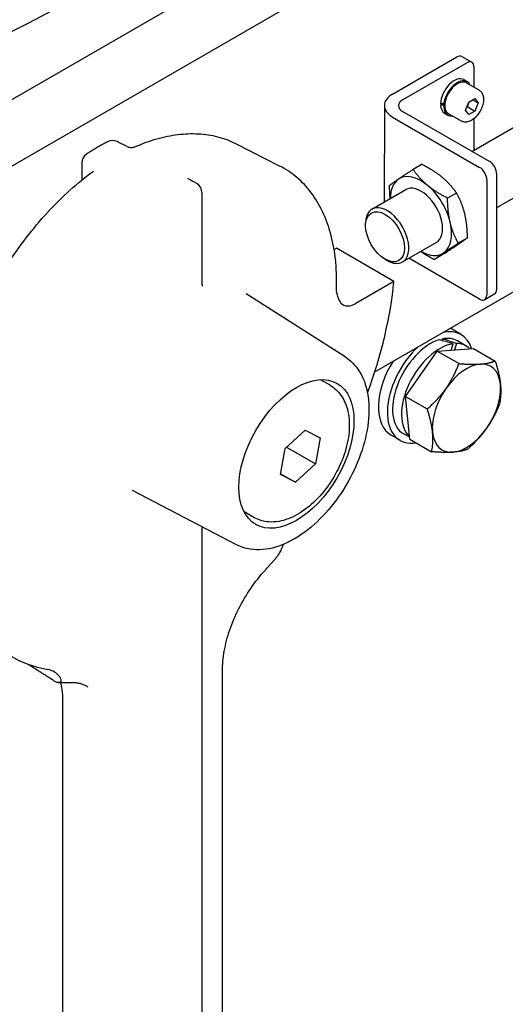
# Model space of a CAD drawing. Units: millimetres. Extents: x 311 to 4180, y 39 to 5448.
# Drawn here: x 1433 to 1592, y 4086 to 4409 of the extents above; entities that cross this region are included whole.
import ezdxf

# ---------------------------------------------------------------- set-up
doc = ezdxf.new("R2010")
doc.units = ezdxf.units.MM
doc.header["$LTSCALE"] = 20
doc.layers.add('Visible Edges(Hillmar_metric)', color=7, linetype='Continuous', lineweight=25)

msp = doc.modelspace()

# ---------------------------------------------------------------- linework, layer by layer
at = {"layer": 'Visible Edges(Hillmar_metric)'}
for p, q in [((1229.4245, 4266.5203), (1676.8228, 4524.7493)), ((1700.9868, 4516.9263), (1220.0722, 4239.3523)), ((1554.8862, 4384.1546), (1575.9203, 4396.295)), ((1558.1578, 4382.2657), (1579.1918, 4394.4062)), ((1577.5866, 4396.4599), (1580.8582, 4394.5711)), ((1581.5485, 4393.0447), (1581.5477, 4386.3771)), ((1578.2326, 4388.8684), (1579.2933, 4388.256)), ((1580.8906, 4365.3638), (1623.1856, 4389.7756)), ((1583.2859, 4385.3735), (1579.0433, 4387.823)), ((1578.7994, 4378.8716), (1579.8205, 4381.502)), ((1579.8205, 4381.502), (1581.8617, 4382.68)), ((1581.1137, 4382.2483), (1582.8819, 4381.2274)), ((1581.8617, 4382.68), (1582.8819, 4381.2274)), ((1552.176, 4380.3781), (1552.1719, 4348.788)), ((1586.6754, 4362.024), (1558.1578, 4378.4886)), ((1570.5926, 4380.5571), (1571.6628, 4381.1747)), ((1572.0214, 4380.8643), (1571.6663, 4380.6594)), ((1571.725, 4381.1832), (1572.0853, 4381.3911)), ((1579.8196, 4377.419), (1578.7994, 4378.8716)), ((1579.5038, 4379.9578), (1581.8608, 4378.597)), ((1581.8608, 4378.597), (1579.8196, 4377.419)), ((1582.8819, 4381.2274), (1581.8608, 4378.597)), ((1549.0288, 4293.1365), (1692.0136, 4375.6644)), ((1554.8862, 4376.6004), (1583.4038, 4360.1357)), ((1571.8993, 4377.8987), (1572.9599, 4377.2863)), ((1577.4526, 4375.2699), (1573.2099, 4377.7193)), ((1581.5463, 4376.114), (1581.545, 4365.7416)), ((1589.0307, 4346.9698), (1633.1834, 4372.4539)), ((1503.3522, 4367.9556), (1517.9173, 4360.5543)), ((1453.0121, 4361.6771), (1453.0114, 4355.9557)), ((1564.5334, 4361.1312), (1561.6088, 4359.4432)), ((1585.7605, 4356.053), (1585.7557, 4318.2873)), ((1589.0272, 4320.1755), (1589.0321, 4357.9413)), ((1548.1144, 4346.4461), (1559.1924, 4352.8401)), ((1492.364, 4351.9175), (1492.3602, 4322.0885)), ((1575.826, 4351.7209), (1572.9014, 4350.0328)), ((1546.0423, 4341.0502), (1546.0423, 4341.8665)), ((1579.3033, 4336.9733), (1576.3787, 4335.2853)), ((1535.7229, 4333.2232), (1536.4444, 4333.6397)), ((1555.3006, 4322.753), (1536.4444, 4333.6397)), ((1558.1122, 4329.1243), (1569.1902, 4335.5183)), ((1552.4034, 4330.0292), (1553.1102, 4329.6209)), ((1583.3983, 4316.9262), (1560.1917, 4330.3246)), ((1571.488, 4331.6361), (1568.5633, 4329.9481)), ((1536.5286, 4319.9854), (1536.5288, 4321.8832)), ((1555.3006, 4322.753), (1542.8004, 4315.5382)), ((1539.3029, 4298.0787), (1506.8586, 4318.708)), ((1588.3365, 4318.6494), (1585.0649, 4316.7611)), ((1577.3086, 4305.3555), (1574.3623, 4307.0565)), ((1569.5262, 4299.932), (1581.3707, 4300.7887)), ((1571.0832, 4303.3834), (1571.2522, 4303.9272)), ((1574.0552, 4300.2596), (1574.6916, 4302.307)), ((1575.7714, 4302.3851), (1575.135, 4300.3377)), ((1579.0465, 4301.5615), (1576.1002, 4303.2626)), ((1581.3707, 4300.7887), (1588.5025, 4296.6711)), ((1559.1175, 4285.069), (1569.5262, 4299.932)), ((1569.5262, 4299.932), (1576.6579, 4295.8145)), ((1534.3687, 4288.7287), (1531.2164, 4290.5487)), ((1559.1175, 4285.069), (1566.2493, 4280.9514)), ((1560.5535, 4271.0625), (1559.1175, 4285.069)), ((1519.6947, 4267.9895), (1526.2094, 4274.018)), ((1526.2094, 4274.018), (1531.1672, 4271.4994)), ((1557.3086, 4270.7145), (1554.3623, 4272.4155)), ((1560.4915, 4271.6673), (1558.5169, 4272.8073)), ((1531.1672, 4271.4994), (1529.6103, 4262.9522)), ((1560.5535, 4271.0625), (1567.6852, 4266.945)), ((1518.1379, 4259.4423), (1519.6947, 4267.9895)), ((1520.1522, 4268.4128), (1529.6103, 4262.9522)), ((1529.6103, 4262.9522), (1523.0957, 4256.9237)), ((1523.0957, 4256.9237), (1518.1379, 4259.4423)), ((1518.1945, 4259.7533), (1523.0957, 4256.9237)), ((1503.7384, 4236.4793), (1469.6508, 4254.2622)), ((1509.3687, 4245.4275), (1506.2164, 4247.2474)), ((1492.35, 4242.4205), (1492.2917, 3787.4049)), ((1499.0652, 3847.2355), (1499.1098, 4195.2344)), ((1446.7964, 3837.2432), (1446.841, 4185.2421))]:
    msp.add_line(p, q, dxfattribs=at)
for centre, start, end in [((1463.1033, 4365.5772), 64.184809, 116.698254), ((1456.3454, 4361.6767), 123.082145, 179.992655), ((1489.0307, 4351.918), 359.992655, 60.148022)]:
    msp.add_arc(centre, 3.3333, start, end, dxfattribs=at)
for centre, major_axis, ratio, start_param, end_param in [((1575.9199, 4393.5731), (1.6667, 2.8868), 0.57735027, 0, 0.78525013), ((1579.1915, 4391.6843), (1.6667, 2.8868), 0.57735027, 5.49763911, 7.06843544), ((1575.0659, 4383.3835), (3.1667, 5.4848), 0.57735027, 0, 2.30856729), ((1576.1266, 4382.7712), (-2.9167, -5.0518), 0.57735027, 3.14159265, 6.28318531), ((1576.1266, 4382.7712), (3.1667, 5.4848), 0.57735027, 5.88316383, 8.45397318), ((1561.4293, 4380.3769), (-9.2533, 0.0012), 0.5772648, 5.49786115, 7.06865748), ((1561.4293, 4380.3769), (-4.6267, 0.0006), 0.5772648, 5.49786115, 7.06865748), ((1575.4334, 4383.1714), (8.9488, 1.9748), 0.20175331, 4.09697032, 4.23384831), ((1575.0659, 4383.3835), (-3.1667, -5.4848), 0.57735027, 5.54493225, 6.28318531), ((1574.6985, 4383.5957), (-8.9488, -1.9748), 0.20175331, 1.05014997, 1.18792939), ((1576.1266, 4382.7712), (-3.1667, -5.4848), 0.57735027, 5.40805426, 6.68320678), ((2743.187, -32921.2244), (23793.9752, -37936.1551), 0.60327858, 2.37538702, 2.37548706), ((1583.4035, 4357.4139), (1.6663, -2.887), 0.57743573, 0.78547219, 2.35626852), ((1586.675, 4359.3021), (-1.6663, 2.887), 0.57743573, 3.92706484, 5.49786117), ((2523.8695, -25128.5483), (16407.8559, -31197.8466), 0.55314464, 2.4248127, 2.42493479), ((1564.1913, 4344.1792), (-7.0818, 12.2696), 0.57743573, 0.04376554, 0.78712827), ((1564.1913, 4344.1792), (-7.0818, 12.2696), 0.57743573, 5.2797533, 6.32695085), ((1564.1913, 4344.1792), (-4.9989, 8.6609), 0.57743573, 3.14159265, 6.28318531), ((1564.1913, 4344.1792), (7.0818, -12.2696), 0.57743573, 1.09096309, 2.13816065), ((1553.1133, 4337.7852), (4.9989, -8.6609), 0.57743573, 5.49756506, 10.2103982), ((1564.1913, 4344.1792), (7.0818, -12.2696), 0.57743573, 0.04376554, 1.09096309), ((1564.1913, 4344.1792), (7.0818, -12.2696), 0.57743573, 5.49605704, 6.32695085), ((1482.1083, 4290.0338), (52.0833, 90.211), 0.57735027, 4.99451341, 5.38540363), ((1586.6702, 4321.5364), (1.6663, -2.887), 0.57743573, 0, 0.78547219), ((1583.3986, 4319.6481), (1.6663, -2.887), 0.57743573, 5.49786117, 7.0686575), ((1542.8013, 4322.3428), (-4.1667, -7.2169), 0.57735027, 6.10248323, 7.06843544), ((1564.3623, 4289.736), (10, 17.3205), 0.57735027, 0, 0.06281436), ((1567.3086, 4288.035), (8.7917, 15.2276), 0.57735027, 0, 0.46263959), ((1567.3086, 4288.035), (10, 17.3205), 0.57735027, 5.80430657, 6.77933206), ((1567.3086, 4288.035), (-10, -17.3205), 0.57735027, 4.21594617, 6.7254027), ((1567.3086, 4288.035), (-8.7917, -15.2276), 0.57735027, 3.69995736, 6.28318531), ((1570.2549, 4286.3339), (-8.7917, -15.2276), 0.57735027, 3.56210428, 6.16340118), ((1571.2755, 4285.7447), (32.8003, -11.9831), 0.48026282, 1.64172318, 1.77957626), ((1569.2342, 4286.9232), (32.8003, -11.9831), 0.48026282, 1.54690093, 1.68385115), ((1570.2549, 4286.3339), (8.7917, 15.2276), 0.57735027, 6.14303362, 6.60887468), ((1564.3623, 4289.736), (-10, -17.3205), 0.57735027, 4.64927856, 6.28318531), ((1579.0938, 4281.2308), (7.9167, 13.7121), 0.57735027, 0.3731005, 1.42029805), ((1579.0938, 4281.2308), (7.9167, 13.7121), 0.57735027, 5.60908826, 6.65628581), ((1579.0938, 4281.2308), (7.9167, 13.7121), 0.57735027, 4.5618907, 5.60908826), ((1579.0938, 4281.2308), (-7.9167, -13.7121), 0.57735027, 4.5618907, 5.60908826), ((1579.0938, 4281.2308), (-7.9167, -13.7121), 0.57735027, 5.60908826, 6.65628581), ((1579.0938, 4281.2308), (-7.9167, -13.7121), 0.57735027, 0.3731005, 1.42029805), ((1482.1083, 4290.0338), (-52.0833, -90.211), 0.57735027, 5.6098746, 6.49081047)]:
    msp.add_ellipse(centre, major_axis=major_axis, ratio=ratio, start_param=start_param, end_param=end_param, dxfattribs=at)
for centre, major_axis, ratio in [((1552.4062, 4337.3771), (-4.499, 7.7948), 0.57743573), ((1523.3562, 4266.2193), (13.3333, 23.094), 0.57735027)]:
    msp.add_ellipse(centre, major_axis=major_axis, ratio=ratio, dxfattribs=at)
for points, knots in [([(1310.6771, 4358.3314), (1318.2035, 4362.2423), (1325.7833, 4365.858), (1353.1503, 4378.3942), (1372.8649, 4386.6572), (1422.1756, 4409.6246), (1451.4673, 4424.7229), (1512.1669, 4460.7012), (1543.6007, 4482.695), (1597.8212, 4513.8369), (1620.9041, 4524.9399), (1658.5878, 4534.0604), (1673.986, 4534.81), (1698.5223, 4528.7717), (1708.6903, 4523.4957), (1723.2933, 4507.9531), (1728.2709, 4498.2765), (1734.504, 4477.793), (1736.2365, 4467.0524), (1738.624, 4441.4658), (1738.6013, 4426.3846), (1738.3548, 4403.5355), (1738.351, 4395.0625), (1740.888, 4381.9552), (1742.7233, 4376.8966), (1747.6352, 4370.3682), (1749.7655, 4368.29), (1755.9606, 4363.9264), (1760.5588, 4361.8793), (1770.7045, 4358.7541), (1776.3794, 4357.674), (1790.5385, 4356.2852), (1799.443, 4356.4295), (1812.6164, 4358.6163), (1816.9618, 4359.6571), (1824.0934, 4362.1506), (1826.9817, 4363.3942), (1831.5771, 4365.9221), (1833.3905, 4367.091), (1837.6793, 4370.3775), (1839.9904, 4372.6773), (1844.2247, 4377.8047), (1846.1059, 4380.7012), (1848.7821, 4385.5218), (1849.7327, 4387.4313), (1850.6109, 4389.3559)], [38.56829975, 38.56829975, 38.56829975, 38.56829975, 40.37091315, 40.37091315, 45.08909643, 45.08909643, 52.40185459, 52.40185459, 60.45020756, 60.45020756, 66.28181413, 66.28181413, 70.43666161, 70.43666161, 73.7326412, 73.7326412, 76.46829277, 76.46829277, 78.98269368, 78.98269368, 82.40541117, 82.40541117, 84.52727286, 84.52727286, 86.02460486, 86.02460486, 86.82488358, 86.82488358, 87.95978099, 87.95978099, 89.14147185, 89.14147185, 90.80762729, 90.80762729, 91.61309458, 91.61309458, 92.17173346, 92.17173346, 92.56019809, 92.56019809, 93.16867955, 93.16867955, 93.86008624, 93.86008624, 94.30427735, 94.30427735, 94.30427735, 94.30427735]), ([(1730.0056, 4419.2767), (1730.0474, 4428.7936), (1730.0122, 4438.5162), (1728.7363, 4458.2277), (1727.5548, 4468.2086), (1723.7893, 4484.7324), (1721.5337, 4491.5884), (1714.2248, 4506.1112), (1708.1949, 4512.4526), (1694.8302, 4520.7488), (1687.5607, 4523.2131), (1670.4902, 4525.7615), (1660.2906, 4525.2398), (1638.423, 4520.8265), (1626.6059, 4516.7615), (1601.0391, 4505.6031), (1587.1465, 4498.1104), (1555.5831, 4479.4906), (1537.8408, 4467.8983), (1491.1639, 4438.0264), (1461.993, 4420.9113), (1399.8328, 4389.2109), (1366.3283, 4375.374), (1317.1342, 4352.4406), (1301.5242, 4344.4494), (1277.8568, 4328.3736), (1269.2858, 4321.6179), (1255.8351, 4308.3646), (1250.5941, 4302.3728), (1237.8297, 4284.8019), (1231.2259, 4271.9047), (1221.6135, 4246.2651), (1218.1875, 4233.3487), (1213.0856, 4205.9757), (1211.6998, 4191.2821), (1210.7641, 4162.1095), (1211.1859, 4147.4771), (1212.0713, 4116.6521), (1212.614, 4100.5323), (1210.8267, 4078.3371), (1209.7745, 4071.2062), (1206.3471, 4059.2811), (1204.2329, 4054.2507), (1199.14, 4046.5327), (1196.4901, 4043.5517), (1188.6375, 4037.2596), (1182.6386, 4034.605), (1173.1747, 4032.5341), (1170.0905, 4032.0871), (1165.7919, 4031.4645), (1164.3615, 4031.2575), (1162.0284, 4030.8447), (1161.1253, 4030.6314), (1160.2348, 4030.3406), (1160.0224, 4030.243), (1159.9318, 4030.1948), (1159.9225, 4030.189), (1159.9225, 4030.189)], [15.45214336, 15.45214336, 15.45214336, 15.45214336, 17.71980623, 17.71980623, 20.0600111, 20.0600111, 21.89389352, 21.89389352, 24.59993447, 24.59993447, 27.07339478, 27.07339478, 30.01549431, 30.01549431, 33.13255377, 33.13255377, 36.70280194, 36.70280194, 41.24544264, 41.24544264, 48.59462099, 48.59462099, 56.63568467, 56.63568467, 60.3666696, 60.3666696, 62.56427552, 62.56427552, 64.09075329, 64.09075329, 66.67468476, 66.67468476, 69.03893847, 69.03893847, 71.71717088, 71.71717088, 74.57949811, 74.57949811, 78.04048824, 78.04048824, 79.78198718, 79.78198718, 81.19304082, 81.19304082, 82.24526556, 82.24526556, 83.85541213, 83.85541213, 84.61244808, 84.61244808, 85.02152192, 85.02152192, 85.4081376, 85.4081376, 85.64185121, 85.64185121, 85.7037888, 85.7037888, 85.7037888, 85.7037888]), ([(1583.2859, 4385.3735), (1583.6011, 4385.1915), (1583.8722, 4384.9365), (1584.314, 4384.3038), (1584.4751, 4383.9188), (1584.6835, 4383.0275), (1584.7131, 4382.5106), (1584.6274, 4381.4147), (1584.5064, 4380.8339), (1584.1308, 4379.681), (1583.8771, 4379.1092), (1583.2641, 4378.0267), (1582.9055, 4377.5159), (1582.1134, 4376.6002), (1581.6798, 4376.1958), (1580.7695, 4375.5351), (1580.2923, 4375.2796), (1579.3413, 4374.9666), (1578.8655, 4374.9037), (1578.0704, 4374.997), (1577.7438, 4375.1017), (1577.4526, 4375.2699)], [3.92674977, 3.92674977, 3.92674977, 3.92674977, 4.19059495, 4.19059495, 4.47852503, 4.47852503, 4.8064769, 4.8064769, 5.14609179, 5.14609179, 5.48307703, 5.48307703, 5.81839078, 5.81839078, 6.15511233, 6.15511233, 6.49467282, 6.49467282, 6.82450605, 6.82450605, 7.06834242, 7.06834242, 7.06834242, 7.06834242]), ([(1461.6056, 4368.5551), (1461.1321, 4368.317), (1460.6587, 4368.0719), (1459.7123, 4367.5678), (1459.2394, 4367.3088), (1458.2941, 4366.7773), (1457.8218, 4366.5047), (1456.8782, 4365.946), (1456.4069, 4365.66), (1455.4654, 4365.0747), (1454.9953, 4364.7754), (1454.5259, 4364.4697)], [4.648158442, 4.648158442, 4.648158442, 4.648158442, 4.673850657, 4.673850657, 4.699542873, 4.699542873, 4.725235088, 4.725235088, 4.750927303, 4.750927303, 4.776619519, 4.776619519, 4.776619519, 4.776619519]), ([(1470.638, 4366.9277), (1472.9843, 4367.954), (1475.3259, 4368.8038), (1479.9685, 4370.1303), (1482.2697, 4370.6069), (1486.7985, 4371.1682), (1489.0263, 4371.2527), (1493.369, 4371.0143), (1495.484, 4370.6911), (1499.5528, 4369.6309), (1501.5063, 4368.8937), (1503.3522, 4367.9556)], [1.691256836, 1.691256836, 1.691256836, 1.691256836, 1.818039189, 1.818039189, 1.944821543, 1.944821543, 2.071603897, 2.071603897, 2.19838625, 2.19838625, 2.325168604, 2.325168604, 2.325168604, 2.325168604]), ([(1467.8554, 4366.981), (1468.0102, 4366.9061), (1468.1817, 4366.8382), (1468.551, 4366.7296), (1468.7486, 4366.6893), (1469.1535, 4366.6461), (1469.3603, 4366.6432), (1469.7622, 4366.6743), (1469.957, 4366.7081), (1470.3193, 4366.8018), (1470.4868, 4366.8616), (1470.638, 4366.9277)], [-0.3657170498, -0.3657170498, -0.3657170498, -0.3657170498, -0.3632172156, -0.3632172156, -0.3607173814, -0.3607173814, -0.3582175473, -0.3582175473, -0.3557177131, -0.3557177131, -0.353217879, -0.353217879, -0.353217879, -0.353217879]), ([(1409.3761, 4269.0274), (1409.3769, 4275.1794), (1410.1494, 4281.7172), (1413.1407, 4295.0769), (1415.3601, 4301.8976), (1421.0605, 4315.2985), (1424.5411, 4321.877), (1432.4893, 4334.2777), (1436.9559, 4340.0985), (1446.5337, 4350.5231), (1451.6435, 4355.1261), (1456.8882, 4358.9346)], [0, 0, 0, 0, 0.28849302, 0.28849302, 0.57698604, 0.57698604, 0.86547907, 0.86547907, 1.15397209, 1.15397209, 1.44246511, 1.44246511, 1.44246511, 1.44246511]), ([(1536.0858, 4330.7678), (1535.739, 4333.5081), (1535.2165, 4336.1381), (1533.8179, 4341.1309), (1532.9418, 4343.4937), (1530.8377, 4347.9038), (1529.6095, 4349.9511), (1526.8128, 4353.6764), (1525.2439, 4355.3541), (1521.7977, 4358.2844), (1519.9205, 4359.5364), (1517.9173, 4360.5543)], [3.277100131, 3.277100131, 3.277100131, 3.277100131, 3.413283445, 3.413283445, 3.54946676, 3.54946676, 3.685650074, 3.685650074, 3.821833389, 3.821833389, 3.958016703, 3.958016703, 3.958016703, 3.958016703]), ([(1536.5288, 4321.8832), (1536.5291, 4323.8088), (1536.4864, 4325.9348), (1536.2792, 4328.9725), (1536.1996, 4329.873), (1536.0859, 4330.7677)], [1.864955379, 1.864955379, 1.864955379, 1.864955379, 2.289435649, 2.289435649, 2.468803267, 2.468803267, 2.468803267, 2.468803267]), ([(1492.3602, 4322.0885), (1492.3602, 4322.0069), (1492.3654, 4321.9272), (1492.3842, 4321.7773), (1492.3977, 4321.7071), (1492.4293, 4321.5803), (1492.4473, 4321.5235), (1492.4837, 4321.4251), (1492.5021, 4321.3834), (1492.5355, 4321.315), (1492.5506, 4321.2883), (1492.5627, 4321.2683)], [0.317582952, 0.317582952, 0.317582952, 0.317582952, 0.341110484, 0.341110484, 0.364638016, 0.364638016, 0.388165548, 0.388165548, 0.41169308, 0.41169308, 0.435220612, 0.435220612, 0.435220612, 0.435220612]), ([(1536.5743, 4319.1349), (1536.6283, 4318.5866), (1536.7445, 4318.0626), (1537.1622, 4316.7943), (1537.529, 4316.1401), (1537.9536, 4315.6758)], [-0.305660073, -0.305660073, -0.305660073, -0.305660073, -0.190113055, -0.190113055, 0, 0, 0, 0]), ([(1539.3029, 4298.0787), (1541.1698, 4296.8917), (1542.7469, 4295.2591), (1545.2788, 4291.2215), (1546.1712, 4288.7646), (1547.2101, 4283.1447), (1547.2699, 4279.9271), (1546.5031, 4273.1747), (1545.6583, 4269.6344), (1543.1773, 4262.6359), (1541.5466, 4259.1787), (1537.6672, 4252.6642), (1535.4214, 4249.6069), (1530.5072, 4244.1697), (1527.8385, 4241.7929), (1522.2867, 4237.971), (1519.4019, 4236.5296), (1513.7142, 4234.8541), (1510.8991, 4234.5897), (1506.6572, 4235.2585), (1505.1359, 4235.7503), (1503.7384, 4236.4793)], [2.38074168, 2.38074168, 2.38074168, 2.38074168, 2.65282055, 2.65282055, 2.95091512, 2.95091512, 3.28086425, 3.28086425, 3.61678244, 3.61678244, 3.95022756, 3.95022756, 4.28259206, 4.28259206, 4.61636056, 4.61636056, 4.95239931, 4.95239931, 5.27909824, 5.27909824, 5.47294389, 5.47294389, 5.47294389, 5.47294389]), ([(1534.3687, 4288.7287), (1535.7347, 4287.9401), (1536.9194, 4286.8517), (1538.8731, 4284.1825), (1539.5969, 4282.573), (1540.6019, 4278.8253), (1540.784, 4276.6377), (1540.5372, 4271.9574), (1540.0631, 4269.4507), (1538.5266, 4264.4769), (1537.4673, 4262.0108), (1534.8833, 4257.3415), (1533.3626, 4255.1377), (1529.9767, 4251.1723), (1528.1112, 4249.4131), (1524.1501, 4246.5218), (1522.0521, 4245.3926), (1517.8371, 4244.0259), (1515.7113, 4243.7501), (1512.1401, 4244.1976), (1510.6767, 4244.6722), (1509.3687, 4245.4275)], [5.7905297, 5.7905297, 5.7905297, 5.7905297, 6.03984523, 6.03984523, 6.31395419, 6.31395419, 6.63864726, 6.63864726, 6.98552598, 6.98552598, 7.32990504, 7.32990504, 7.6717352, 7.6717352, 8.01535135, 8.01535135, 8.36251087, 8.36251087, 8.69338124, 8.69338124, 8.93212236, 8.93212236, 8.93212236, 8.93212236]), ([(1518.5738, 4235.4572), (1518.3296, 4234.8873), (1518.0909, 4234.3616), (1517.5363, 4233.2838), (1517.2644, 4232.8678), (1517.0452, 4232.6043), (1517.0398, 4232.5978), (1517.0344, 4232.5915)], [0.54225633, 0.54225633, 0.54225633, 0.54225633, 0.700769903, 0.700769903, 0.909691411, 0.909691411, 0.915060091, 0.915060091, 0.915060091, 0.915060091]), ([(1513.0742, 4228.0789), (1513.3419, 4228.3732), (1513.6089, 4228.6687), (1514.1415, 4229.2626), (1514.4071, 4229.5608), (1514.9367, 4230.16), (1515.2007, 4230.4608), (1515.7273, 4231.0652), (1515.9898, 4231.3687), (1516.5133, 4231.9782), (1516.7742, 4232.2842), (1517.0344, 4232.5915)], [1.9951860354, 1.9951860354, 1.9951860354, 1.9951860354, 2.0067051028, 2.0067051028, 2.0182241702, 2.0182241702, 2.0297432376, 2.0297432376, 2.0412623049, 2.0412623049, 2.0527813723, 2.0527813723, 2.0527813723, 2.0527813723]), ([(1499.1098, 4195.2344), (1499.1101, 4197.2386), (1499.3111, 4199.3962), (1500.123, 4203.8795), (1500.7337, 4206.2049), (1502.3374, 4210.8807), (1503.3303, 4213.2309), (1505.6438, 4217.8165), (1506.9642, 4220.0518), (1509.8555, 4224.2777), (1511.4263, 4226.2681), (1513.0742, 4228.0789)], [0, 0, 0, 0, 0.22928132, 0.22928132, 0.45856265, 0.45856265, 0.68784397, 0.68784397, 0.91712529, 0.91712529, 1.14640662, 1.14640662, 1.14640662, 1.14640662]), ([(1445.6234, 4193.3517), (1445.5293, 4193.4628), (1445.4294, 4193.5752), (1444.2079, 4194.8613), (1443.0193, 4195.3616), (1441.8798, 4195.5616)], [0.139107067, 0.139107067, 0.139107067, 0.139107067, 0.167613414, 0.167613414, 0.459683045, 0.459683045, 0.459683045, 0.459683045]), ([(1446.0737, 4191.5305), (1446.0533, 4191.5151), (1446.0329, 4191.5006), (1445.8097, 4191.3526), (1445.5215, 4191.2761), (1444.9937, 4191.3107), (1444.6656, 4191.4181), (1444.3857, 4191.5796), (1444.3521, 4191.5991), (1444.3178, 4191.6198), (1444.2829, 4191.6419)], [-0.154595878, -0.154595878, -0.154595878, -0.154595878, -0.146926948, -0.146926948, -0.071228119, -0.071228119, 0, 0, 0, 0.008561356, 0.008561356, 0.008561356, 0.008561356]), ([(1445.3172, 4191.2911), (1445.564, 4191.2865), (1445.8114, 4191.2838), (1446.3072, 4191.2822), (1446.5556, 4191.2832), (1447.0534, 4191.2889), (1447.3028, 4191.2937), (1447.8026, 4191.3068), (1448.053, 4191.3152), (1448.5547, 4191.3358), (1448.8061, 4191.3479), (1449.0578, 4191.3618)], [1.094614481, 1.094614481, 1.094614481, 1.094614481, 1.1049729085, 1.1049729085, 1.1153313359, 1.1153313359, 1.1256897633, 1.1256897633, 1.1360481908, 1.1360481908, 1.1464066182, 1.1464066182, 1.1464066182, 1.1464066182]), ([(1446.0737, 4191.5305), (1446.0751, 4191.5317), (1446.0766, 4191.5328), (1446.143, 4191.5841), (1446.2022, 4191.6512), (1446.3205, 4191.9204), (1446.3162, 4192.1771), (1446.0521, 4192.7823), (1445.8674, 4193.0636), (1445.6234, 4193.3517)], [-0.000580621, -0.000580621, -0.000580621, -0.000580621, 0, 0, 0.025627223, 0.025627223, 0.076405906, 0.076405906, 0.114932865, 0.114932865, 0.114932865, 0.114932865]), ([(1446.841, 4185.2421), (1446.8411, 4186.5973), (1446.7523, 4187.8848), (1446.4718, 4189.8549), (1446.3288, 4190.5882), (1446.1551, 4191.2828)], [3.141592654, 3.141592654, 3.141592654, 3.141592654, 3.292526321, 3.292526321, 3.389016522, 3.389016522, 3.389016522, 3.389016522]), ([(1449.0578, 4191.3618), (1449.5373, 4191.3884), (1450.0006, 4191.3879), (1450.8938, 4191.3363), (1451.3235, 4191.2852), (1452.1498, 4191.1354), (1452.5464, 4191.0369), (1453.3083, 4190.7945), (1453.6737, 4190.6508), (1454.3765, 4190.3186), (1454.7139, 4190.1302), (1455.0387, 4189.9188)], [1.995186035, 1.995186035, 1.995186035, 1.995186035, 2.073533691, 2.073533691, 2.151881347, 2.151881347, 2.230229003, 2.230229003, 2.308576659, 2.308576659, 2.386924315, 2.386924315, 2.386924315, 2.386924315])]:
    msp.add_open_spline(points, degree=3, knots=knots, dxfattribs=at)
for points, weights in [([(1579.5038, 4379.9578), (1579.6378, 4380.8796), (1579.9427, 4381.5725)], [1, 1.09068188037, 1.07505251563]), ([(1579.1782, 4379.8473), (1579.3323, 4379.9032), (1579.5038, 4379.9578)], [1.0314694836, 1.01777769903, 1]), ([(1561.6088, 4359.4432), (1558.6199, 4357.4967), (1556.8064, 4356.2582)], [1.01001874936, 1.04314139574, 1]), ([(1566.3604, 4354.2216), (1563.7399, 4356.4053), (1561.6088, 4359.4432)], [1, 1.04314139574, 1.01001874936]), ([(1564.5334, 4361.1312), (1568.4539, 4359.1261), (1571.0744, 4356.9424)], [1.01001874936, 1.04314139574, 1]), ([(1556.8064, 4356.2582), (1554.9928, 4355.0197), (1553.7934, 4354.106)], [1, 1.04314139574, 1.01001874936]), ([(1571.0744, 4356.9424), (1573.6949, 4354.7588), (1575.826, 4351.7209)], [1, 1.04314139574, 1.01001874936]), ([(1553.7934, 4354.106), (1553.8125, 4351.8085), (1554.0234, 4349.8567)], [1.01001874936, 1.02678355526, 1.02401095869]), ([(1572.9014, 4350.0328), (1568.9808, 4352.0379), (1566.3604, 4354.2216)], [1.01001874936, 1.04314139574, 1]), ([(1573.7453, 4342.1427), (1572.9384, 4345.5648), (1572.9014, 4350.0328)], [1, 1.04314139574, 1.01001874936]), ([(1575.826, 4351.7209), (1577.6525, 4348.2857), (1578.4594, 4344.8635)], [1.01001874936, 1.04314139574, 1]), ([(1578.4594, 4344.8635), (1579.2663, 4341.4413), (1579.3033, 4336.9733)], [1, 1.04314139574, 1.01001874936]), ([(1576.3787, 4335.2853), (1574.5522, 4338.7205), (1573.7453, 4342.1427)], [1.01001874936, 1.04314139574, 1]), ([(1579.3033, 4336.9733), (1578.1039, 4336.0596), (1576.2903, 4334.8211)], [1.01001874936, 1.04314139574, 1]), ([(1576.2903, 4334.8211), (1574.4768, 4333.5826), (1571.488, 4331.6361)], [1, 1.04314139574, 1.01001874936]), ([(1571.5763, 4332.1003), (1573.3898, 4333.3388), (1576.3787, 4335.2853)], [1, 1.04314139574, 1.01001874936]), ([(1564.0903, 4332.5747), (1566.0226, 4331.2475), (1568.5633, 4329.9481)], [1.02115759465, 1.03123873694, 1.01001874936]), ([(1568.5633, 4329.9481), (1569.7627, 4330.8618), (1571.5763, 4332.1003)], [1.01001874936, 1.04314139574, 1]), ([(1572.4536, 4287.8056), (1574.8689, 4291.2546), (1576.6579, 4295.8145)], [1, 1.0379548493, 1]), ([(1576.6579, 4295.8145), (1580.8316, 4295.4667), (1583.5802, 4295.6655)], [1, 1.0379548493, 1]), ([(1583.5802, 4295.6655), (1586.3287, 4295.8643), (1588.5025, 4296.6711)], [1, 1.0379548493, 1]), ([(1588.5025, 4296.6711), (1589.8872, 4292.3408), (1590.2204, 4289.0906)], [1, 1.0379548493, 1]), ([(1590.2204, 4289.0906), (1590.5536, 4285.8404), (1589.9384, 4282.6647)], [1, 1.0379548493, 1]), ([(1566.2493, 4280.9514), (1570.0383, 4284.3567), (1572.4536, 4287.8056)], [1, 1.0379548493, 1]), ([(1589.9384, 4282.6647), (1588.1494, 4278.1049), (1585.734, 4274.6559)], [1, 1.0379548493, 1]), ([(1567.9672, 4273.3709), (1567.634, 4276.6211), (1566.2493, 4280.9514)], [1, 1.0379548493, 1]), ([(1567.6852, 4266.945), (1568.3004, 4270.1207), (1567.9672, 4273.3709)], [1, 1.0379548493, 1]), ([(1585.734, 4274.6559), (1583.3187, 4271.2069), (1579.5298, 4267.8017)], [1, 1.0379548493, 1]), ([(1574.6075, 4266.796), (1571.8589, 4266.5972), (1567.6852, 4266.945)], [1, 1.0379548493, 1]), ([(1579.5298, 4267.8017), (1577.356, 4266.9948), (1574.6075, 4266.796)], [1, 1.0379548493, 1]), ([(1444.2829, 4191.6419), (1439.7733, 4194.5012), (1435.2926, 4197.3426)], [1, 1.00000646117, 1.00000472259])]:
    msp.add_rational_spline(points, weights, degree=2, dxfattribs=at)
for points in [[(1536.5743, 4319.1349), (1536.5453, 4319.4263), (1536.5286, 4319.7042), (1536.5286, 4319.9854)], [(1519.0821, 4236.5895), (1518.8926, 4236.1869), (1518.7241, 4235.808), (1518.5738, 4235.4572)]]:
    msp.add_open_spline(points, degree=3, dxfattribs=at)

doc.saveas('drawing.dxf')
